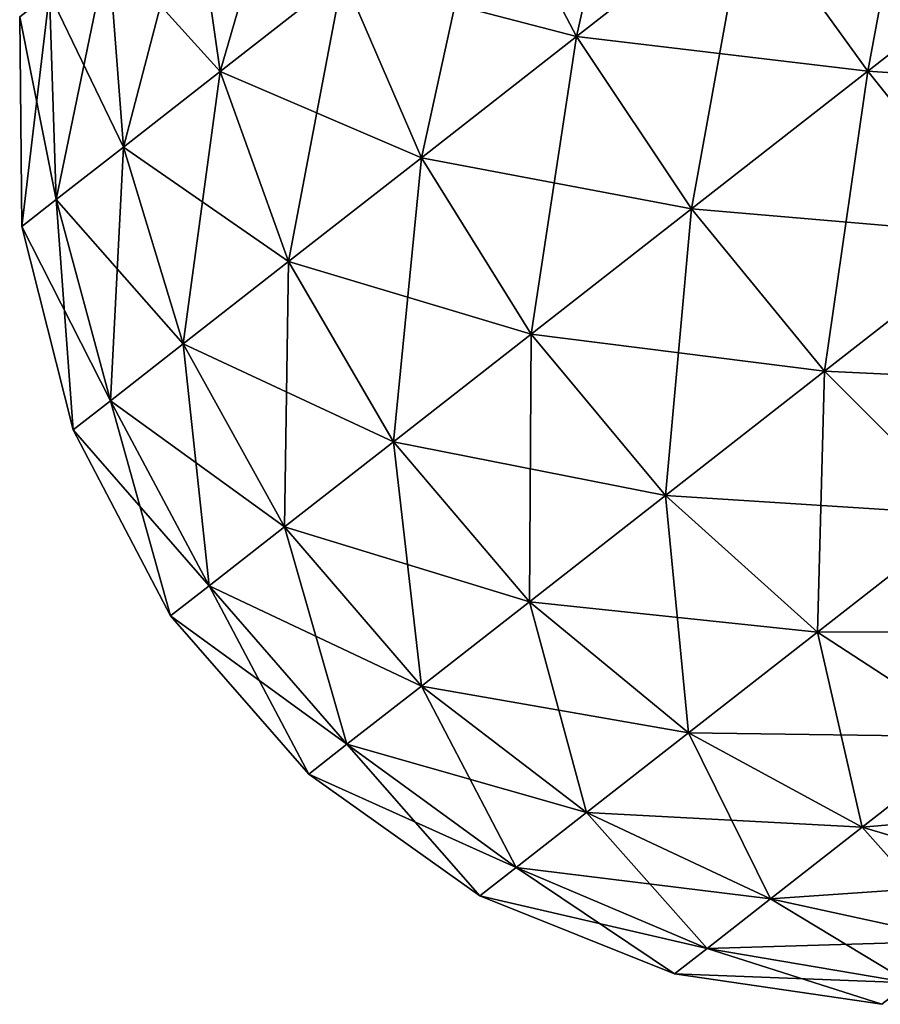
# Model space of a CAD drawing. Units: millimetres. Extents: x -88 to 88, y 0 to 231.
# Drawn here: x 42 to 47, y 70 to 76 of the extents above; entities that cross this region are included whole.
import ezdxf

# ---------------------------------------------------------------- set-up
doc = ezdxf.new("R2010")
doc.units = ezdxf.units.MM
doc.header["$LTSCALE"] = 65.185185
doc.layers.add('121', color=7, linetype='CONTINUOUS')

msp = doc.modelspace()

# ---------------------------------------------------------------- linework, layer by layer
at = {"layer": '121', "color": 253, "linetype": 'Continuous', "true_color": 0xaaaaaa}
for points in [[(46.0287, 77.6326, -8.2494), (45.6239, 75.8245, -8.3308), (45.0677, 76.8818, -7.8531), (46.0287, 77.6326, -8.2494)], [(46.6667, 76.6393, -8.7608), (45.6239, 75.8245, -8.3308), (46.0287, 77.6326, -8.2494), (46.6667, 76.6393, -8.7608)], [(47.7573, 77.4913, -8.9063), (47.4076, 75.6124, -8.9884), (46.6667, 76.6393, -8.7608), (47.7573, 77.4913, -8.9063)], [(48.5363, 76.4942, -9.139), (47.4076, 75.6124, -8.9884), (47.7573, 77.4913, -8.9063), (48.5363, 76.4942, -9.139)], [(43.9276, 77.2857, -6.5778), (43.4418, 75.6115, -6.354), (43.2727, 76.7741, -5.8295), (43.9276, 77.2857, -6.5778)], [(44.1927, 76.1981, -7.212), (43.4418, 75.6115, -6.354), (43.9276, 77.2857, -6.5778), (44.1927, 76.1981, -7.212)], [(45.0677, 76.8818, -7.8531), (44.6742, 75.0826, -7.635), (44.1927, 76.1981, -7.212), (45.0677, 76.8818, -7.8531)], [(44.1927, 76.1981, 2.712), (45.6239, 75.8245, 3.8308), (45.0677, 76.8818, 3.3531), (44.1927, 76.1981, 2.712)], [(45.6239, 75.8245, -8.3308), (44.6742, 75.0826, -7.635), (45.0677, 76.8818, -7.8531), (45.6239, 75.8245, -8.3308)], [(45.6239, 75.8245, 3.8308), (46.6667, 76.6393, 4.2608), (45.0677, 76.8818, 3.3531), (45.6239, 75.8245, 3.8308)], [(43.2727, 76.7741, -5.8295), (42.8479, 75.1475, -5.3167), (42.7547, 76.3694, -4.9248), (43.2727, 76.7741, -5.8295)], [(42.7547, 76.3694, 0.4248), (43.4418, 75.6115, 1.854), (43.2727, 76.7741, 1.3295), (42.7547, 76.3694, 0.4248)], [(43.4418, 75.6115, -6.354), (42.8479, 75.1475, -5.3167), (43.2727, 76.7741, -5.8295), (43.4418, 75.6115, -6.354)], [(43.4418, 75.6115, 1.854), (44.1927, 76.1981, 2.712), (43.2727, 76.7741, 1.3295), (43.4418, 75.6115, 1.854)], [(46.6667, 76.6393, -8.7608), (46.3283, 74.7691, -8.5434), (45.6239, 75.8245, -8.3308), (46.6667, 76.6393, -8.7608)], [(45.6239, 75.8245, 3.8308), (47.4076, 75.6124, 4.4884), (46.6667, 76.6393, 4.2608), (45.6239, 75.8245, 3.8308)], [(47.4076, 75.6124, -8.9884), (46.3283, 74.7691, -8.5434), (46.6667, 76.6393, -8.7608), (47.4076, 75.6124, -8.9884)], [(47.4076, 75.6124, 4.4884), (48.5363, 76.4942, 4.639), (46.6667, 76.6393, 4.2608), (47.4076, 75.6124, 4.4884)], [(48.5363, 76.4942, -9.139), (48.2101, 74.6091, -8.9196), (47.4076, 75.6124, -8.9884), (48.5363, 76.4942, -9.139)], [(47.4076, 75.6124, 4.4884), (49.3272, 75.4819, 4.5686), (48.5363, 76.4942, 4.639), (47.4076, 75.6124, 4.4884)], [(42.7547, 76.3694, -4.9248), (42.4369, 74.8264, -4.1453), (42.3963, 76.0893, -3.9031), (42.7547, 76.3694, -4.9248)], [(42.3963, 76.0893, -0.5969), (42.8479, 75.1475, 0.8167), (42.7547, 76.3694, 0.4248), (42.3963, 76.0893, -0.5969)], [(42.8479, 75.1475, -5.3167), (42.4369, 74.8264, -4.1453), (42.7547, 76.3694, -4.9248), (42.8479, 75.1475, -5.3167)], [(42.8479, 75.1475, 0.8167), (43.4418, 75.6115, 1.854), (42.7547, 76.3694, 0.4248), (42.8479, 75.1475, 0.8167)], [(44.1927, 76.1981, -7.212), (43.8593, 74.4459, -6.7039), (43.4418, 75.6115, -6.354), (44.1927, 76.1981, -7.212)], [(43.4418, 75.6115, 1.854), (44.6742, 75.0826, 3.135), (44.1927, 76.1981, 2.712), (43.4418, 75.6115, 1.854)], [(44.6742, 75.0826, -7.635), (43.8593, 74.4459, -6.7039), (44.1927, 76.1981, -7.212), (44.6742, 75.0826, -7.635)], [(44.6742, 75.0826, 3.135), (45.6239, 75.8245, 3.8308), (44.1927, 76.1981, 2.712), (44.6742, 75.0826, 3.135)], [(42.3963, 76.0893, -3.9031), (42.2268, 74.6622, -2.8911), (42.2131, 75.9461, -2.8092), (42.3963, 76.0893, -3.9031)], [(42.2131, 75.9461, -1.6908), (42.4369, 74.8264, -0.3547), (42.3963, 76.0893, -0.5969), (42.2131, 75.9461, -1.6908)], [(42.4369, 74.8264, -4.1453), (42.2268, 74.6622, -2.8911), (42.3963, 76.0893, -3.9031), (42.4369, 74.8264, -4.1453)], [(42.4369, 74.8264, -0.3547), (42.8479, 75.1475, 0.8167), (42.3963, 76.0893, -0.5969), (42.4369, 74.8264, -0.3547)], [(42.2268, 74.6622, -2.8911), (42.2268, 74.6622, -1.6089), (42.2131, 75.9461, -2.8092), (42.2268, 74.6622, -2.8911)], [(42.2268, 74.6622, -1.6089), (42.4369, 74.8264, -0.3547), (42.2131, 75.9461, -1.6908), (42.2268, 74.6622, -1.6089)], [(42.2131, 75.9461, -2.8092), (42.2268, 74.6622, -1.6089), (42.2131, 75.9461, -1.6908), (42.2131, 75.9461, -2.8092)], [(45.6239, 75.8245, -8.3308), (45.3455, 74.0012, -7.8233), (44.6742, 75.0826, -7.635), (45.6239, 75.8245, -8.3308)], [(44.6742, 75.0826, 3.135), (46.3283, 74.7691, 4.0434), (45.6239, 75.8245, 3.8308), (44.6742, 75.0826, 3.135)], [(46.3283, 74.7691, -8.5434), (45.3455, 74.0012, -7.8233), (45.6239, 75.8245, -8.3308), (46.3283, 74.7691, -8.5434)], [(46.3283, 74.7691, 4.0434), (47.4076, 75.6124, 4.4884), (45.6239, 75.8245, 3.8308), (46.3283, 74.7691, 4.0434)], [(43.4418, 75.6115, -6.354), (43.2148, 73.9423, -5.5781), (42.8479, 75.1475, -5.3167), (43.4418, 75.6115, -6.354)], [(42.8479, 75.1475, 0.8167), (43.8593, 74.4459, 2.2039), (43.4418, 75.6115, 1.854), (42.8479, 75.1475, 0.8167)], [(43.8593, 74.4459, -6.7039), (43.2148, 73.9423, -5.5781), (43.4418, 75.6115, -6.354), (43.8593, 74.4459, -6.7039)], [(43.8593, 74.4459, 2.2039), (44.6742, 75.0826, 3.135), (43.4418, 75.6115, 1.854), (43.8593, 74.4459, 2.2039)], [(47.4076, 75.6124, -8.9884), (47.1418, 73.7744, -8.4791), (46.3283, 74.7691, -8.5434), (47.4076, 75.6124, -8.9884)], [(46.3283, 74.7691, 4.0434), (48.2101, 74.6091, 4.4196), (47.4076, 75.6124, 4.4884), (46.3283, 74.7691, 4.0434)], [(48.2101, 74.6091, -8.9196), (47.1418, 73.7744, -8.4791), (47.4076, 75.6124, -8.9884), (48.2101, 74.6091, -8.9196)], [(48.2101, 74.6091, 4.4196), (49.3272, 75.4819, 4.5686), (47.4076, 75.6124, 4.4884), (48.2101, 74.6091, 4.4196)], [(42.8479, 75.1475, -5.3167), (42.7688, 73.5939, -4.3069), (42.4369, 74.8264, -4.1453), (42.8479, 75.1475, -5.3167)], [(42.4369, 74.8264, -0.3547), (43.2148, 73.9423, 1.0781), (42.8479, 75.1475, 0.8167), (42.4369, 74.8264, -0.3547)], [(43.2148, 73.9423, -5.5781), (42.7688, 73.5939, -4.3069), (42.8479, 75.1475, -5.3167), (43.2148, 73.9423, -5.5781)], [(43.2148, 73.9423, 1.0781), (43.8593, 74.4459, 2.2039), (42.8479, 75.1475, 0.8167), (43.2148, 73.9423, 1.0781)], [(44.6742, 75.0826, -7.635), (44.5021, 73.3423, -6.8596), (43.8593, 74.4459, -6.7039), (44.6742, 75.0826, -7.635)], [(43.8593, 74.4459, 2.2039), (45.3455, 74.0012, 3.3233), (44.6742, 75.0826, 3.135), (43.8593, 74.4459, 2.2039)], [(45.3455, 74.0012, -7.8233), (44.5021, 73.3423, -6.8596), (44.6742, 75.0826, -7.635), (45.3455, 74.0012, -7.8233)], [(45.3455, 74.0012, 3.3233), (46.3283, 74.7691, 4.0434), (44.6742, 75.0826, 3.135), (45.3455, 74.0012, 3.3233)], [(42.4369, 74.8264, -4.1453), (42.5408, 73.4158, -2.9458), (42.2268, 74.6622, -2.8911), (42.4369, 74.8264, -4.1453)], [(42.2268, 74.6622, -1.6089), (42.7688, 73.5939, -0.1931), (42.4369, 74.8264, -0.3547), (42.2268, 74.6622, -1.6089)], [(42.7688, 73.5939, -4.3069), (42.5408, 73.4158, -2.9458), (42.4369, 74.8264, -4.1453), (42.7688, 73.5939, -4.3069)], [(42.7688, 73.5939, -0.1931), (43.2148, 73.9423, 1.0781), (42.4369, 74.8264, -0.3547), (42.7688, 73.5939, -0.1931)], [(46.3283, 74.7691, -8.5434), (46.169, 73.0144, -7.7664), (45.3455, 74.0012, -7.8233), (46.3283, 74.7691, -8.5434)], [(45.3455, 74.0012, 3.3233), (47.1418, 73.7744, 3.9791), (46.3283, 74.7691, 4.0434), (45.3455, 74.0012, 3.3233)], [(47.1418, 73.7744, -8.4791), (46.169, 73.0144, -7.7664), (46.3283, 74.7691, -8.5434), (47.1418, 73.7744, -8.4791)], [(47.1418, 73.7744, 3.9791), (48.2101, 74.6091, 4.4196), (46.3283, 74.7691, 4.0434), (47.1418, 73.7744, 3.9791)], [(42.5408, 73.4158, -2.9458), (42.5408, 73.4158, -1.5542), (42.2268, 74.6622, -2.8911), (42.5408, 73.4158, -2.9458)], [(42.5408, 73.4158, -1.5542), (42.7688, 73.5939, -0.1931), (42.2268, 74.6622, -1.6089), (42.5408, 73.4158, -1.5542)], [(42.2268, 74.6622, -2.8911), (42.5408, 73.4158, -1.5542), (42.2268, 74.6622, -1.6089), (42.2268, 74.6622, -2.8911)], [(48.2101, 74.6091, -8.9196), (48.019, 72.8958, -8.1415), (47.1418, 73.7744, -8.4791), (48.2101, 74.6091, -8.9196)], [(47.1418, 73.7744, 3.9791), (49.0294, 73.6852, 4.0581), (48.2101, 74.6091, 4.4196), (47.1418, 73.7744, 3.9791)], [(43.8593, 74.4459, -6.7039), (43.835, 72.8211, -5.6945), (43.2148, 73.9423, -5.5781), (43.8593, 74.4459, -6.7039)], [(43.2148, 73.9423, 1.0781), (44.5021, 73.3423, 2.3596), (43.8593, 74.4459, 2.2039), (43.2148, 73.9423, 1.0781)], [(44.5021, 73.3423, -6.8596), (43.835, 72.8211, -5.6945), (43.8593, 74.4459, -6.7039), (44.5021, 73.3423, -6.8596)], [(44.5021, 73.3423, 2.3596), (45.3455, 74.0012, 3.3233), (43.8593, 74.4459, 2.2039), (44.5021, 73.3423, 2.3596)], [(43.2148, 73.9423, -5.5781), (43.3734, 72.4605, -4.3788), (42.7688, 73.5939, -4.3069), (43.2148, 73.9423, -5.5781)], [(42.7688, 73.5939, -0.1931), (43.835, 72.8211, 1.1945), (43.2148, 73.9423, 1.0781), (42.7688, 73.5939, -0.1931)], [(43.835, 72.8211, -5.6945), (43.3734, 72.4605, -4.3788), (43.2148, 73.9423, -5.5781), (43.835, 72.8211, -5.6945)], [(43.835, 72.8211, 1.1945), (44.5021, 73.3423, 2.3596), (43.2148, 73.9423, 1.0781), (43.835, 72.8211, 1.1945)], [(45.3455, 74.0012, -7.8233), (45.3342, 72.3622, -6.8125), (44.5021, 73.3423, -6.8596), (45.3455, 74.0012, -7.8233)], [(44.5021, 73.3423, 2.3596), (46.169, 73.0144, 3.2664), (45.3455, 74.0012, 3.3233), (44.5021, 73.3423, 2.3596)], [(46.169, 73.0144, -7.7664), (45.3342, 72.3622, -6.8125), (45.3455, 74.0012, -7.8233), (46.169, 73.0144, -7.7664)], [(46.169, 73.0144, 3.2664), (47.1418, 73.7744, 3.9791), (45.3455, 74.0012, 3.3233), (46.169, 73.0144, 3.2664)], [(47.1418, 73.7744, -8.4791), (47.0989, 72.177, -7.4674), (46.169, 73.0144, -7.7664), (47.1418, 73.7744, -8.4791)], [(46.169, 73.0144, 3.2664), (48.019, 72.8958, 3.6415), (47.1418, 73.7744, 3.9791), (46.169, 73.0144, 3.2664)], [(48.019, 72.8958, -8.1415), (47.0989, 72.177, -7.4674), (47.1418, 73.7744, -8.4791), (48.019, 72.8958, -8.1415)], [(48.019, 72.8958, 3.6415), (49.0294, 73.6852, 4.0581), (47.1418, 73.7744, 3.9791), (48.019, 72.8958, 3.6415)], [(42.7688, 73.5939, -4.3069), (43.1375, 72.2761, -2.9701), (42.5408, 73.4158, -2.9458), (42.7688, 73.5939, -4.3069)], [(42.5408, 73.4158, -1.5542), (43.3734, 72.4605, -0.1212), (42.7688, 73.5939, -0.1931), (42.5408, 73.4158, -1.5542)], [(43.3734, 72.4605, -4.3788), (43.1375, 72.2761, -2.9701), (42.7688, 73.5939, -4.3069), (43.3734, 72.4605, -4.3788)], [(43.3734, 72.4605, -0.1212), (43.835, 72.8211, 1.1945), (42.7688, 73.5939, -0.1931), (43.3734, 72.4605, -0.1212)], [(43.1375, 72.2761, -2.9701), (43.1375, 72.2761, -1.5299), (42.5408, 73.4158, -2.9458), (43.1375, 72.2761, -2.9701)], [(43.1375, 72.2761, -1.5299), (43.3734, 72.4605, -0.1212), (42.5408, 73.4158, -1.5542), (43.1375, 72.2761, -1.5299)], [(42.5408, 73.4158, -2.9458), (43.1375, 72.2761, -1.5299), (42.5408, 73.4158, -1.5542), (42.5408, 73.4158, -2.9458)], [(44.5021, 73.3423, -6.8596), (44.674, 71.8463, -5.6593), (43.835, 72.8211, -5.6945), (44.5021, 73.3423, -6.8596)], [(43.835, 72.8211, 1.1945), (45.3342, 72.3622, 2.3125), (44.5021, 73.3423, 2.3596), (43.835, 72.8211, 1.1945)], [(45.3342, 72.3622, -6.8125), (44.674, 71.8463, -5.6593), (44.5021, 73.3423, -6.8596), (45.3342, 72.3622, -6.8125)], [(45.3342, 72.3622, 2.3125), (46.169, 73.0144, 3.2664), (44.5021, 73.3423, 2.3596), (45.3342, 72.3622, 2.3125)], [(46.169, 73.0144, -7.7664), (46.3094, 71.5601, -6.5652), (45.3342, 72.3622, -6.8125), (46.169, 73.0144, -7.7664)], [(45.3342, 72.3622, 2.3125), (47.0989, 72.177, 2.9674), (46.169, 73.0144, 3.2664), (45.3342, 72.3622, 2.3125)], [(47.0989, 72.177, -7.4674), (46.3094, 71.5601, -6.5652), (46.169, 73.0144, -7.7664), (47.0989, 72.177, -7.4674)], [(47.0989, 72.177, 2.9674), (48.019, 72.8958, 3.6415), (46.169, 73.0144, 3.2664), (47.0989, 72.177, 2.9674)], [(48.019, 72.8958, -8.1415), (48.0833, 71.5358, -6.943), (47.0989, 72.177, -7.4674), (48.019, 72.8958, -8.1415)], [(47.0989, 72.177, 2.9674), (48.9109, 72.1823, 3.0494), (48.019, 72.8958, 3.6415), (47.0989, 72.177, 2.9674)], [(43.835, 72.8211, -5.6945), (44.2171, 71.4894, -4.3571), (43.3734, 72.4605, -4.3788), (43.835, 72.8211, -5.6945)], [(43.3734, 72.4605, -0.1212), (44.674, 71.8463, 1.1593), (43.835, 72.8211, 1.1945), (43.3734, 72.4605, -0.1212)], [(44.674, 71.8463, -5.6593), (44.2171, 71.4894, -4.3571), (43.835, 72.8211, -5.6945), (44.674, 71.8463, -5.6593)], [(44.674, 71.8463, 1.1593), (45.3342, 72.3622, 2.3125), (43.835, 72.8211, 1.1945), (44.674, 71.8463, 1.1593)], [(43.3734, 72.4605, -4.3788), (43.9835, 71.3069, -2.9627), (43.1375, 72.2761, -2.9701), (43.3734, 72.4605, -4.3788)], [(43.1375, 72.2761, -1.5299), (44.2171, 71.4894, -0.1429), (43.3734, 72.4605, -0.1212), (43.1375, 72.2761, -1.5299)], [(44.2171, 71.4894, -4.3571), (43.9835, 71.3069, -2.9627), (43.3734, 72.4605, -4.3788), (44.2171, 71.4894, -4.3571)], [(44.2171, 71.4894, -0.1429), (44.674, 71.8463, 1.1593), (43.3734, 72.4605, -0.1212), (44.2171, 71.4894, -0.1429)], [(45.3342, 72.3622, -6.8125), (45.6849, 71.0723, -5.4745), (44.674, 71.8463, -5.6593), (45.3342, 72.3622, -6.8125)], [(44.674, 71.8463, 1.1593), (46.3094, 71.5601, 2.0652), (45.3342, 72.3622, 2.3125), (44.674, 71.8463, 1.1593)], [(46.3094, 71.5601, -6.5652), (45.6849, 71.0723, -5.4745), (45.3342, 72.3622, -6.8125), (46.3094, 71.5601, -6.5652)], [(46.3094, 71.5601, 2.0652), (47.0989, 72.177, 2.9674), (45.3342, 72.3622, 2.3125), (46.3094, 71.5601, 2.0652)], [(43.9835, 71.3069, -2.9627), (43.9835, 71.3069, -1.5373), (43.1375, 72.2761, -2.9701), (43.9835, 71.3069, -2.9627)], [(43.9835, 71.3069, -1.5373), (44.2171, 71.4894, -0.1429), (43.1375, 72.2761, -1.5299), (43.9835, 71.3069, -1.5373)], [(43.1375, 72.2761, -2.9701), (43.9835, 71.3069, -1.5373), (43.1375, 72.2761, -1.5299), (43.1375, 72.2761, -2.9701)], [(47.0989, 72.177, -7.4674), (47.3732, 70.9809, -6.1315), (46.3094, 71.5601, -6.5652), (47.0989, 72.177, -7.4674)], [(46.3094, 71.5601, 2.0652), (48.0833, 71.5358, 2.443), (47.0989, 72.177, 2.9674), (46.3094, 71.5601, 2.0652)], [(48.0833, 71.5358, 2.443), (48.9109, 72.1823, 3.0494), (47.0989, 72.177, 2.9674), (48.0833, 71.5358, 2.443)], [(48.0833, 71.5358, -6.943), (47.3732, 70.9809, -6.1315), (47.0989, 72.177, -7.4674), (48.0833, 71.5358, -6.943)], [(44.674, 71.8463, -5.6593), (45.2528, 70.7346, -4.2429), (44.2171, 71.4894, -4.3571), (44.674, 71.8463, -5.6593)], [(44.2171, 71.4894, -0.1429), (45.6849, 71.0723, 0.9745), (44.674, 71.8463, 1.1593), (44.2171, 71.4894, -0.1429)], [(45.6849, 71.0723, -5.4745), (45.2528, 70.7346, -4.2429), (44.674, 71.8463, -5.6593), (45.6849, 71.0723, -5.4745)], [(45.6849, 71.0723, 0.9745), (46.3094, 71.5601, 2.0652), (44.674, 71.8463, 1.1593), (45.6849, 71.0723, 0.9745)], [(46.3094, 71.5601, -6.5652), (46.8115, 70.5421, -5.1504), (45.6849, 71.0723, -5.4745), (46.3094, 71.5601, -6.5652)], [(45.6849, 71.0723, 0.9745), (47.3732, 70.9809, 1.6315), (46.3094, 71.5601, 2.0652), (45.6849, 71.0723, 0.9745)], [(47.3732, 70.9809, -6.1315), (46.8115, 70.5421, -5.1504), (46.3094, 71.5601, -6.5652), (47.3732, 70.9809, -6.1315)], [(47.3732, 70.9809, 1.6315), (48.0833, 71.5358, 2.443), (46.3094, 71.5601, 2.0652), (47.3732, 70.9809, 1.6315)], [(48.0833, 71.5358, -6.943), (48.4664, 70.6567, -5.5356), (47.3732, 70.9809, -6.1315), (48.0833, 71.5358, -6.943)], [(47.3732, 70.9809, 1.6315), (49.0675, 71.1264, 1.7225), (48.0833, 71.5358, 2.443), (47.3732, 70.9809, 1.6315)], [(44.2171, 71.4894, -4.3571), (45.0319, 70.5621, -2.9241), (43.9835, 71.3069, -2.9627), (44.2171, 71.4894, -4.3571)], [(43.9835, 71.3069, -1.5373), (45.2528, 70.7346, -0.2571), (44.2171, 71.4894, -0.1429), (43.9835, 71.3069, -1.5373)], [(45.2528, 70.7346, -4.2429), (45.0319, 70.5621, -2.9241), (44.2171, 71.4894, -4.3571), (45.2528, 70.7346, -4.2429)], [(45.2528, 70.7346, -0.2571), (45.6849, 71.0723, 0.9745), (44.2171, 71.4894, -0.1429), (45.2528, 70.7346, -0.2571)], [(45.0319, 70.5621, -2.9241), (45.0319, 70.5621, -1.5759), (43.9835, 71.3069, -2.9627), (45.0319, 70.5621, -2.9241)], [(45.0319, 70.5621, -1.5759), (45.2528, 70.7346, -0.2571), (43.9835, 71.3069, -1.5373), (45.0319, 70.5621, -1.5759)], [(43.9835, 71.3069, -2.9627), (45.0319, 70.5621, -1.5759), (43.9835, 71.3069, -1.5373), (43.9835, 71.3069, -2.9627)], [(48.4664, 70.6567, 1.0356), (49.0675, 71.1264, 1.7225), (47.3732, 70.9809, 1.6315), (48.4664, 70.6567, 1.0356)], [(45.6849, 71.0723, -5.4745), (46.4228, 70.2384, -4.0426), (45.2528, 70.7346, -4.2429), (45.6849, 71.0723, -5.4745)], [(45.2528, 70.7346, -0.2571), (46.8115, 70.5421, 0.6504), (45.6849, 71.0723, 0.9745), (45.2528, 70.7346, -0.2571)], [(46.8115, 70.5421, -5.1504), (46.4228, 70.2384, -4.0426), (45.6849, 71.0723, -5.4745), (46.8115, 70.5421, -5.1504)], [(46.8115, 70.5421, 0.6504), (47.3732, 70.9809, 1.6315), (45.6849, 71.0723, 0.9745), (46.8115, 70.5421, 0.6504)], [(47.3732, 70.9809, -6.1315), (47.9909, 70.2853, -4.7051), (46.8115, 70.5421, -5.1504), (47.3732, 70.9809, -6.1315)], [(46.8115, 70.5421, 0.6504), (48.4664, 70.6567, 1.0356), (47.3732, 70.9809, 1.6315), (46.8115, 70.5421, 0.6504)], [(48.4664, 70.6567, -5.5356), (47.9909, 70.2853, -4.7051), (47.3732, 70.9809, -6.1315), (48.4664, 70.6567, -5.5356)], [(45.2528, 70.7346, -4.2429), (46.2241, 70.0831, -2.8564), (45.0319, 70.5621, -2.9241), (45.2528, 70.7346, -4.2429)], [(45.0319, 70.5621, -1.5759), (46.4228, 70.2384, -0.4574), (45.2528, 70.7346, -0.2571), (45.0319, 70.5621, -1.5759)], [(46.4228, 70.2384, -4.0426), (46.2241, 70.0831, -2.8564), (45.2528, 70.7346, -4.2429), (46.4228, 70.2384, -4.0426)], [(46.4228, 70.2384, -0.4574), (46.8115, 70.5421, 0.6504), (45.2528, 70.7346, -0.2571), (46.4228, 70.2384, -0.4574)], [(47.9909, 70.2853, 0.2051), (48.4664, 70.6567, 1.0356), (46.8115, 70.5421, 0.6504), (47.9909, 70.2853, 0.2051)], [(46.2241, 70.0831, -2.8564), (46.2241, 70.0831, -1.6436), (45.0319, 70.5621, -2.9241), (46.2241, 70.0831, -2.8564)], [(46.2241, 70.0831, -1.6436), (46.4228, 70.2384, -0.4574), (45.0319, 70.5621, -1.5759), (46.2241, 70.0831, -1.6436)], [(45.0319, 70.5621, -2.9241), (46.2241, 70.0831, -1.6436), (45.0319, 70.5621, -1.5759), (45.0319, 70.5621, -2.9241)], [(46.8115, 70.5421, -5.1504), (47.6619, 70.0282, -3.7673), (46.4228, 70.2384, -4.0426), (46.8115, 70.5421, -5.1504)], [(46.4228, 70.2384, -0.4574), (47.9909, 70.2853, 0.2051), (46.8115, 70.5421, 0.6504), (46.4228, 70.2384, -0.4574)], [(47.9909, 70.2853, -4.7051), (47.6619, 70.0282, -3.7673), (46.8115, 70.5421, -5.1504), (47.9909, 70.2853, -4.7051)], [(47.6619, 70.0282, -0.7327), (47.9909, 70.2853, 0.2051), (46.4228, 70.2384, -0.4574), (47.6619, 70.0282, -0.7327)], [(46.4228, 70.2384, -4.0426), (47.4937, 69.8968, -2.7633), (46.2241, 70.0831, -2.8564), (46.4228, 70.2384, -4.0426)], [(46.2241, 70.0831, -1.6436), (47.6619, 70.0282, -0.7327), (46.4228, 70.2384, -0.4574), (46.2241, 70.0831, -1.6436)], [(47.6619, 70.0282, -3.7673), (47.4937, 69.8968, -2.7633), (46.4228, 70.2384, -4.0426), (47.6619, 70.0282, -3.7673)], [(47.4937, 69.8968, -2.7633), (47.4937, 69.8968, -1.7367), (46.2241, 70.0831, -2.8564), (47.4937, 69.8968, -2.7633)], [(47.4937, 69.8968, -1.7367), (47.6619, 70.0282, -0.7327), (46.2241, 70.0831, -1.6436), (47.4937, 69.8968, -1.7367)], [(46.2241, 70.0831, -2.8564), (47.4937, 69.8968, -1.7367), (46.2241, 70.0831, -1.6436), (46.2241, 70.0831, -2.8564)]]:
    msp.add_3dface(points, dxfattribs=at)

doc.saveas('drawing.dxf')
